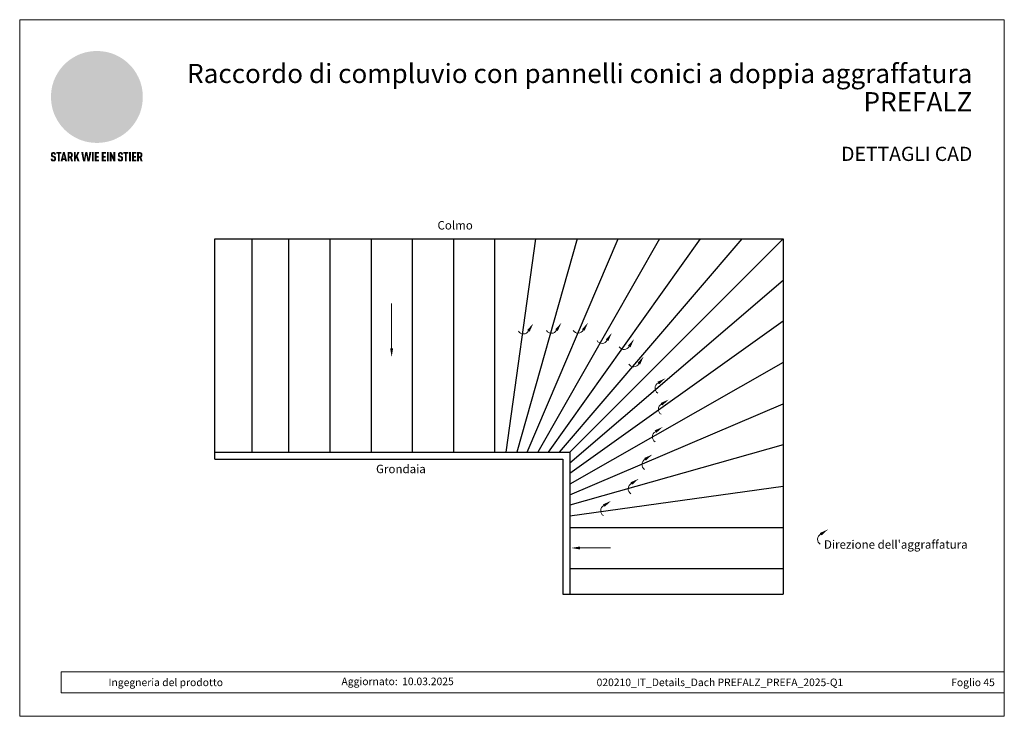
# Model space of a CAD drawing. Units: millimetres. Extents: x 0 to 53080, y 0 to 1470.
# Drawn here: x 47473 to 48512, y 0 to 735 of the extents above; entities that cross this region are included whole.
import ezdxf
from ezdxf.enums import TextEntityAlignment as Align

# ---------------------------------------------------------------- set-up
doc = ezdxf.new("R2010")
doc.units = ezdxf.units.MM
for name, color, linetype, lineweight, true_color in [('01_PREFA-Dachprodukt', 7, 'Continuous', 25, 0xe1000f), ('08_Bemassung', 7, 'Continuous', 5, 0x505f69), ('10_Blattrahmen', 7, 'Continuous', 20, 0x000000), ('20_PREFA_Logo_weiss', 7, 'Continuous', 0, 0xfefefe), ('99_Text_1_IT', 7, 'Continuous', 25, 0xe1000f), ('99_Text_3_IT', 7, 'Continuous', 5, 0x505f69)]:
    doc.layers.add(name, color=color, linetype=linetype, lineweight=lineweight, true_color=true_color)
doc.layers.add('1 Produkte PREFA', color=10, linetype='Continuous')
doc.layers.add('99_Text_2_IT', color=7, linetype='Continuous')
doc.styles.add('Arial', font='arial.ttf')
doc.styles.add('PREFA_Standard', font='arial.ttf', dxfattribs={"height": 20})

# ---------------------------------------------------------------- blocks, each defined once
blk = doc.blocks.new('A$C8d5866de')
h = blk.add_hatch(color=256)
h.dxf.hatch_style = 1
h.paths.add_polyline_path([(25.9, -1.8), (30.4, 2.8), (29.9, 3.8), (29, 5.4), (30.6, 5.5), (32, 5.5), (33.1, 5.4), (33.9, 5.2), (34.6, 5), (35.1, 4.7), (35.5, 4.4), (35.7, 4.1), (35.9, 3.7), (36, 3.2), (36, 2.7), (35.9, 2.3), (35.6, 1.7), (35.5, 1.4), (36.7, 2.5), (37.6, 3.4), (38.3, 4.3), (38.7, 4.9), (39.3, 5.8), (39.5, 6.3), (39.6, 6.9), (39.7, 7.5), (39.6, 8.2), (39.5, 8.6), (39.3, 9), (39, 9.3), (38.6, 9.6), (37.8, 10.2), (36.9, 10.6), (35.8, 11), (34.8, 11.3), (32.8, 11.7), (31.7, 11.8), (30.4, 11.9), (27.9, 11.9), (25.2, 11.9), (18, 24.3), (10.7, 36.7), (9, 36.6), (6.9, 36.5), (4.3, 36.2), (1.1, 35.6), (-0.6, 35.2), (-2.4, 34.7), (-4.4, 34.1), (-6.3, 33.4), (-8.4, 32.6), (-10.5, 31.7), (-12, 30.9), (-13.4, 30), (-14.9, 29), (-16.3, 28), (-17.7, 26.8), (-19.1, 25.7), (-21.7, 23.2), (-22.1, 22.8), (-22.7, 22.4), (-23.4, 21.9), (-24.1, 21.5), (-25, 21.2), (-25.9, 20.9), (-27, 20.7), (-28.2, 20.5), (-30, 20.3), (-31, 20.1), (-32.1, 19.7), (-33.2, 19.3), (-34.3, 18.8), (-35.3, 18.1), (-36.2, 17.2), (-36.7, 16.7), (-37, 16.1), (-37.3, 15.5), (-37.6, 14.9), (-37.7, 14.3), (-37.8, 13.7), (-37.8, 13.2), (-37.7, 12.7), (-38.1, 11.6), (-38.2, 10.6), (-38.2, 10.2), (-38.1, 9.8), (-38, 9.5), (-37.8, 9.2), (-37, 8.5), (-36.1, 7.9), (-34.8, 7.4), (-33.1, 6.8), (-33.5, 11.5), (-34.4, 12.1), (-35.1, 12.8), (-35.3, 13.1), (-35.5, 13.5), (-35.5, 13.9), (-35.4, 14.2), (-35.3, 14.6), (-35, 15), (-34.8, 15.4), (-34.4, 15.8), (-34, 16.2), (-33.6, 16.5), (-32.9, 16.8), (-32.1, 17.1), (-30.5, 17.4), (-28.7, 17.7), (-30.9, 5.7), (-33, -6.3), (-29.6, -5.6), (-26.6, -6.5), (-22.9, -0.9), (-16, -5.9), (-15.5, -19.3), (-11.9, -18.6), (-8.5, -19.5), (-3.3, -8.3), (0.2, -8.3), (4.4, -12.5), (15, -12.5), (16.8, -10.8), (22, -15.1), (27.2, -19.5), (30.6, -18.8), (35.1, -19.4)])
h.paths.add_polyline_path([(3.2, 5.4), (2.9, 5.2), (2.5, 5.1), (2.1, 5), (1, 5.1), (-0.9, 5.4), (-3.7, 5.7), (-5.7, 5.7), (-6.5, 5.6), (-7.2, 5.5), (-8.1, 5.1), (-8.8, 4.6), (-9.1, 4.3), (-9.3, 4), (-9.4, 3.7), (-9.5, 3.3), (-9.4, 2.6), (-9.3, 2.1), (-9, 1.6), (-10.4, 3), (-11.4, 4.2), (-12.2, 5.2), (-12.5, 5.8), (-12.8, 6.5), (-13, 7.3), (-13.1, 7.6), (-13, 7.9), (-12.8, 8.6), (-12.6, 8.9), (-12.4, 9.3), (-11.9, 9.7), (-11.4, 10.2), (-10.6, 10.6), (-9.6, 11), (-8.5, 11.3), (-7.3, 11.6), (-5, 11.9), (-3.1, 12), (-1.9, 12), (0.7, 11.9), (2.2, 11.8), (2.7, 11.7), (3, 11.6), (3.2, 11.4), (3.3, 11.1), (3.5, 10.2), (3.7, 9.2), (3.8, 8.4), (3.7, 7.5), (3.6, 6.6), (3.5, 6.1), (3.4, 5.7)], flags=16)
h = blk.add_hatch(color=256)
h.dxf.hatch_style = 1
h.paths.add_polyline_path([(-43.9, -62.9), (-43.9, -62.9), (-43.9, -62.9), (-44, -62.8), (-44, -62.8), (-44, -62.8), (-44.1, -62.7), (-44.1, -62.7), (-44.2, -62.7), (-44.2, -62.7), (-44.3, -62.6), (-44.3, -62.6), (-44.4, -62.6), (-44.4, -62.5), (-44.6, -62.5), (-44.7, -62.4), (-46.1, -61.9), (-46.2, -61.8), (-46.3, -61.8), (-46.4, -61.7), (-46.4, -61.7), (-46.5, -61.7), (-46.5, -61.6), (-46.6, -61.6), (-46.6, -61.5), (-46.6, -61.4), (-46.7, -61.4), (-46.7, -61.3), (-46.7, -61.3), (-46.7, -61.2), (-46.7, -61.1), (-46.7, -61.1), (-46.7, -61), (-46.7, -60.8), (-46.7, -60.7), (-46.7, -60.6), (-46.7, -60.5), (-46.7, -60.4), (-46.7, -60.4), (-46.6, -60.3), (-46.6, -60.3), (-46.6, -60.2), (-46.5, -60.1), (-46.5, -60.1), (-46.4, -60.1), (-46.4, -60), (-46.3, -60), (-46.3, -60), (-46.2, -59.9), (-46.2, -59.9), (-46.1, -59.9), (-46, -59.9), (-45.9, -59.9), (-45.8, -59.9), (-45.8, -59.9), (-45.7, -59.9), (-45.6, -60), (-45.6, -60), (-45.5, -60), (-45.5, -60.1), (-45.4, -60.1), (-45.4, -60.2), (-45.3, -60.2), (-45.3, -60.3), (-45.3, -60.4), (-45.2, -60.5), (-45.2, -60.5), (-45.2, -60.6), (-45.2, -60.7), (-45.2, -60.8), (-45.2, -60.9), (-45.2, -61), (-43.3, -61), (-43.3, -60.8), (-43.3, -60.7), (-43.3, -60.5), (-43.3, -60.4), (-43.3, -60.3), (-43.3, -60.2), (-43.3, -60.2), (-43.4, -60.1), (-43.4, -60), (-43.4, -59.9), (-43.4, -59.9), (-43.4, -59.8), (-43.4, -59.7), (-43.5, -59.6), (-43.5, -59.6), (-43.5, -59.5), (-43.6, -59.4), (-43.6, -59.4), (-43.6, -59.3), (-43.6, -59.2), (-43.7, -59.2), (-43.7, -59.1), (-43.8, -59.1), (-43.8, -59), (-43.8, -59), (-43.9, -58.9), (-43.9, -58.9), (-44, -58.8), (-44, -58.8), (-44.1, -58.7), (-44.1, -58.7), (-44.1, -58.6), (-44.2, -58.6), (-44.2, -58.6), (-44.3, -58.5), (-44.3, -58.5), (-44.4, -58.5), (-44.4, -58.5), (-44.5, -58.4), (-44.5, -58.4), (-44.6, -58.4), (-44.6, -58.4), (-44.7, -58.3), (-44.8, -58.3), (-44.8, -58.3), (-44.9, -58.3), (-44.9, -58.3), (-45, -58.2), (-45.1, -58.2), (-45.1, -58.2), (-45.2, -58.2), (-45.3, -58.2), (-45.3, -58.2), (-45.4, -58.2), (-45.5, -58.2), (-45.6, -58.1), (-45.8, -58.1), (-46, -58.1), (-46.1, -58.1), (-46.2, -58.1), (-46.2, -58.1), (-46.3, -58.2), (-46.4, -58.2), (-46.4, -58.2), (-46.5, -58.2), (-46.6, -58.2), (-46.6, -58.2), (-46.7, -58.2), (-46.7, -58.2), (-46.8, -58.2), (-46.9, -58.3), (-46.9, -58.3), (-47, -58.3), (-47, -58.3), (-47.1, -58.3), (-47.1, -58.4), (-47.2, -58.4), (-47.3, -58.4), (-47.3, -58.4), (-47.4, -58.5), (-47.4, -58.5), (-47.5, -58.5), (-47.5, -58.5), (-47.6, -58.6), (-47.6, -58.6), (-47.6, -58.6), (-47.7, -58.7), (-47.7, -58.7), (-47.8, -58.8), (-47.8, -58.8), (-47.9, -58.9), (-47.9, -58.9), (-48, -59), (-48, -59), (-48.1, -59.1), (-48.1, -59.1), (-48.2, -59.2), (-48.2, -59.2), (-48.2, -59.3), (-48.3, -59.4), (-48.3, -59.4), (-48.3, -59.5), (-48.4, -59.6), (-48.4, -59.6), (-48.4, -59.7), (-48.5, -59.8), (-48.5, -59.8), (-48.5, -59.9), (-48.5, -60), (-48.5, -60.1), (-48.6, -60.1), (-48.6, -60.2), (-48.6, -60.3), (-48.6, -60.4), (-48.6, -60.4), (-48.6, -60.5), (-48.6, -60.6), (-48.6, -60.7), (-48.6, -60.8), (-48.6, -60.9), (-48.6, -61.1), (-48.6, -61.2), (-48.6, -61.3), (-48.6, -61.5), (-48.6, -61.6), (-48.6, -61.7), (-48.6, -61.8), (-48.6, -61.9), (-48.5, -62), (-48.5, -62.1), (-48.5, -62.1), (-48.5, -62.1), (-48.5, -62.2), (-48.5, -62.2), (-48.5, -62.3), (-48.4, -62.3), (-48.4, -62.4), (-48.4, -62.4), (-48.4, -62.4), (-48.4, -62.5), (-48.4, -62.5), (-48.3, -62.5), (-48.3, -62.6), (-48.3, -62.6), (-48.3, -62.6), (-48.2, -62.7), (-48.2, -62.7), (-48.2, -62.7), (-48.2, -62.8), (-48.2, -62.8), (-48.1, -62.8), (-48.1, -62.9), (-48.1, -62.9), (-48, -62.9), (-48, -62.9), (-48, -63), (-48, -63), (-47.9, -63), (-47.9, -63), (-47.9, -63.1), (-47.8, -63.1), (-47.8, -63.1), (-47.7, -63.1), (-47.7, -63.2), (-47.7, -63.2), (-47.6, -63.2), (-47.6, -63.2), (-47.6, -63.3), (-47.5, -63.3), (-47.4, -63.3), (-47.3, -63.4), (-46, -63.9), (-45.9, -63.9), (-45.8, -64), (-45.8, -64), (-45.7, -64), (-45.6, -64.1), (-45.5, -64.1), (-45.5, -64.2), (-45.4, -64.2), (-45.4, -64.3), (-45.3, -64.3), (-45.3, -64.4), (-45.3, -64.4), (-45.2, -64.5), (-45.2, -64.5), (-45.2, -64.6), (-45.2, -64.7), (-45.1, -64.8), (-45.1, -64.8), (-45.1, -64.9), (-45.1, -65), (-45.1, -65), (-45.1, -65.1), (-45.1, -65.2), (-45.1, -65.4), (-45.1, -65.5), (-45.1, -65.6), (-45.1, -65.6), (-45.1, -65.7), (-45.2, -65.8), (-45.2, -65.8), (-45.2, -65.9), (-45.2, -66), (-45.3, -66), (-45.3, -66.1), (-45.3, -66.1), (-45.3, -66.1), (-45.4, -66.2), (-45.4, -66.2), (-45.5, -66.2), (-45.5, -66.3), (-45.6, -66.3), (-45.7, -66.3), (-45.7, -66.3), (-45.8, -66.3), (-45.9, -66.4), (-46, -66.4), (-46, -66.3), (-46.1, -66.3), (-46.2, -66.3), (-46.3, -66.3), (-46.3, -66.3), (-46.4, -66.3), (-46.4, -66.2), (-46.5, -66.2), (-46.6, -66.1), (-46.6, -66.1), (-46.6, -66.1), (-46.7, -66), (-46.7, -65.9), (-46.7, -65.9), (-46.7, -65.8), (-46.8, -65.7), (-46.8, -65.7), (-46.8, -65.6), (-46.8, -65.6), (-46.8, -65.5), (-46.8, -65.4), (-46.8, -65.4), (-46.8, -65.3), (-46.8, -65.2), (-48.7, -65.2), (-48.7, -65.4), (-48.7, -65.6), (-48.7, -65.8), (-48.7, -65.9), (-48.7, -66.1), (-48.7, -66.2), (-48.6, -66.2), (-48.6, -66.3), (-48.6, -66.4), (-48.6, -66.4), (-48.6, -66.5), (-48.6, -66.6), (-48.5, -66.6), (-48.5, -66.7), (-48.5, -66.8), (-48.5, -66.8), (-48.4, -66.9), (-48.4, -66.9), (-48.4, -67), (-48.4, -67.1), (-48.3, -67.1), (-48.3, -67.2), (-48.2, -67.2), (-48.2, -67.3), (-48.2, -67.3), (-48.1, -67.4), (-48.1, -67.4), (-48, -67.4), (-48, -67.5), (-48, -67.5), (-47.9, -67.6), (-47.9, -67.6), (-47.8, -67.6), (-47.8, -67.7), (-47.7, -67.7), (-47.7, -67.7), (-47.6, -67.8), (-47.5, -67.8), (-47.5, -67.8), (-47.4, -67.9), (-47.4, -67.9), (-47.3, -67.9), (-47.2, -67.9), (-47.2, -68), (-47.1, -68), (-47, -68), (-47, -68), (-46.9, -68), (-46.8, -68), (-46.7, -68.1), (-46.6, -68.1), (-46.6, -68.1), (-46.5, -68.1), (-46.4, -68.1), (-46.3, -68.1), (-46.2, -68.1), (-46.1, -68.1), (-46, -68.1), (-45.8, -68.1), (-45.7, -68.1), (-45.6, -68.1), (-45.5, -68.1), (-45.4, -68.1), (-45.4, -68.1), (-45.3, -68.1), (-45.2, -68.1), (-45.1, -68), (-45, -68), (-45, -68), (-44.9, -68), (-44.8, -68), (-44.8, -67.9), (-44.7, -67.9), (-44.6, -67.9), (-44.6, -67.9), (-44.5, -67.8), (-44.4, -67.8), (-44.4, -67.8), (-44.3, -67.8), (-44.3, -67.7), (-44.2, -67.7), (-44.1, -67.7), (-44.1, -67.6), (-44, -67.6), (-44, -67.5), (-43.9, -67.5), (-43.9, -67.5), (-43.9, -67.4), (-43.8, -67.4), (-43.8, -67.3), (-43.7, -67.3), (-43.7, -67.2), (-43.6, -67.2), (-43.6, -67.2), (-43.6, -67.1), (-43.6, -67.1), (-43.6, -67.1), (-43.5, -67), (-43.5, -67), (-43.5, -66.9), (-43.4, -66.9), (-43.4, -66.8), (-43.4, -66.7), (-43.4, -66.7), (-43.4, -66.6), (-43.3, -66.6), (-43.3, -66.5), (-43.3, -66.4), (-43.3, -66.3), (-43.3, -66.3), (-43.3, -66.2), (-43.2, -66.1), (-43.2, -65.9), (-43.2, -65.7), (-43.2, -65.6), (-43.2, -65.4), (-43.2, -65.2), (-43.2, -65.1), (-43.2, -64.9), (-43.2, -64.8), (-43.2, -64.6), (-43.2, -64.5), (-43.2, -64.3), (-43.2, -64.2), (-43.3, -64.1), (-43.3, -64), (-43.3, -63.9), (-43.3, -63.9), (-43.3, -63.8), (-43.3, -63.8), (-43.4, -63.7), (-43.4, -63.7), (-43.4, -63.6), (-43.4, -63.6), (-43.4, -63.5), (-43.4, -63.5), (-43.5, -63.4), (-43.5, -63.4), (-43.5, -63.4), (-43.5, -63.3), (-43.5, -63.3), (-43.6, -63.3), (-43.6, -63.2), (-43.6, -63.2), (-43.6, -63.1), (-43.7, -63.1), (-43.7, -63.1), (-43.7, -63), (-43.8, -63), (-43.8, -63), (-43.8, -62.9)])
h = blk.add_hatch(color=256)
h.dxf.hatch_style = 1
h.paths.add_polyline_path([(-39.2, -60), (-37.6, -60), (-37.6, -58.2), (-42.8, -58.2), (-42.8, -60), (-41.1, -60), (-41.1, -68.1), (-39.2, -68.1)])
h = blk.add_hatch(color=256)
h.dxf.hatch_style = 1
h.paths.add_polyline_path([(-38.4, -68.1), (-36.3, -68.1), (-36, -66.5), (-33.7, -66.5), (-33.4, -68.1), (-31.4, -68.1), (-33.9, -58.2), (-35.8, -58.2)])
h.paths.add_polyline_path([(-35.6, -64.8), (-34.9, -61.1), (-34.1, -64.8)], flags=16)
h = blk.add_hatch(color=256)
h.dxf.hatch_style = 1
h.paths.add_polyline_path([(-31, -68.1), (-29, -68.1), (-29, -64.3), (-28.4, -64.3), (-27.1, -68.1), (-25.1, -68.1), (-26.5, -63.8), (-26.5, -63.8), (-26.4, -63.7), (-26.4, -63.7), (-26.3, -63.7), (-26.3, -63.7), (-26.3, -63.6), (-26.2, -63.6), (-26.2, -63.6), (-26.2, -63.5), (-26.1, -63.5), (-26.1, -63.5), (-26.1, -63.4), (-26, -63.4), (-26, -63.4), (-26, -63.3), (-25.9, -63.3), (-25.9, -63.2), (-25.9, -63.2), (-25.9, -63.2), (-25.8, -63.1), (-25.8, -63.1), (-25.8, -63.1), (-25.8, -63), (-25.8, -63), (-25.7, -62.9), (-25.7, -62.9), (-25.7, -62.9), (-25.7, -62.8), (-25.7, -62.8), (-25.7, -62.7), (-25.6, -62.7), (-25.6, -62.6), (-25.6, -62.5), (-25.6, -62.4), (-25.5, -62.4), (-25.5, -62.3), (-25.5, -62.2), (-25.5, -62.1), (-25.5, -62), (-25.5, -61.9), (-25.5, -61.8), (-25.5, -61.7), (-25.4, -61.6), (-25.4, -61.5), (-25.4, -61.4), (-25.4, -61.3), (-25.4, -60.9), (-25.5, -60.7), (-25.5, -60.5), (-25.5, -60.4), (-25.5, -60.3), (-25.5, -60.2), (-25.5, -60.2), (-25.5, -60.1), (-25.6, -60), (-25.6, -60), (-25.6, -59.9), (-25.6, -59.8), (-25.6, -59.7), (-25.6, -59.7), (-25.7, -59.6), (-25.7, -59.6), (-25.7, -59.5), (-25.7, -59.4), (-25.8, -59.4), (-25.8, -59.3), (-25.8, -59.3), (-25.9, -59.2), (-25.9, -59.2), (-25.9, -59.1), (-26, -59.1), (-26, -59), (-26, -59), (-26, -59), (-26.1, -58.9), (-26.1, -58.9), (-26.1, -58.9), (-26.1, -58.9), (-26.1, -58.8), (-26.2, -58.8), (-26.2, -58.8), (-26.2, -58.8), (-26.2, -58.8), (-26.3, -58.7), (-26.3, -58.7), (-26.3, -58.7), (-26.3, -58.7), (-26.4, -58.7), (-26.4, -58.6), (-26.4, -58.6), (-26.4, -58.6), (-26.5, -58.6), (-26.5, -58.6), (-26.6, -58.5), (-26.6, -58.5), (-26.7, -58.5), (-26.8, -58.4), (-26.8, -58.4), (-26.9, -58.4), (-27, -58.4), (-27, -58.3), (-27.1, -58.3), (-27.2, -58.3), (-27.3, -58.3), (-27.4, -58.3), (-27.4, -58.3), (-27.5, -58.2), (-27.6, -58.2), (-27.7, -58.2), (-27.8, -58.2), (-27.9, -58.2), (-28, -58.2), (-28.2, -58.2), (-31, -58.2)])
h.paths.add_polyline_path([(-29, -60), (-27.6, -60), (-27.5, -60.5), (-27.4, -60.5), (-27.4, -60.8), (-27.4, -60.9), (-27.3, -61.6), (-27.6, -62.4), (-29, -62.6)], flags=16)
h = blk.add_hatch(color=256)
h.dxf.hatch_style = 1
h.paths.add_polyline_path([(-22.4, -62.4), (-22.4, -58.2), (-24.3, -58.2), (-24.3, -68.1), (-22.4, -68.1), (-22.4, -65.8), (-21.7, -64.5), (-20.3, -68.1), (-18.2, -68.1), (-20.5, -62.3), (-18.5, -58.2), (-20.5, -58.2)])
h = blk.add_hatch(color=256)
h.dxf.hatch_style = 1
h.paths.add_polyline_path([(-14.5, -68.1), (-12.4, -68.1), (-11.2, -61.1), (-9.9, -68.1), (-7.8, -68.1), (-5.8, -58.2), (-7.9, -58.2), (-8.9, -65.2), (-10.1, -58.2), (-12.2, -58.2), (-13.5, -65.2), (-14.4, -58.2), (-16.5, -58.2)])
h = blk.add_hatch(color=256)
h.dxf.hatch_style = 1
h.paths.add_polyline_path([(-5.3, -68.1), (-3.4, -68.1), (-3.4, -58.2), (-5.3, -58.2)])
h = blk.add_hatch(color=256)
h.dxf.hatch_style = 1
h.paths.add_polyline_path([(-0.3, -60), (2.3, -60), (2.3, -58.2), (-2.2, -58.2), (-2.2, -68.1), (2.3, -68.1), (2.3, -66.3), (-0.3, -66.3), (-0.3, -64), (1.9, -64), (1.9, -62.2), (-0.3, -62.2)])
h = blk.add_hatch(color=256)
h.dxf.hatch_style = 1
h.paths.add_polyline_path([(9.7, -68.1), (9.7, -66.3), (7.1, -66.3), (7.1, -64), (9.3, -64), (9.3, -62.2), (7.1, -62.2), (7.1, -60), (9.7, -60), (9.7, -58.2), (5.2, -58.2), (5.2, -68.1)])
h = blk.add_hatch(color=256)
h.dxf.hatch_style = 1
h.paths.add_polyline_path([(12.5, -58.2), (10.5, -58.2), (10.5, -68.1), (12.5, -68.1)])
h = blk.add_hatch(color=256)
h.dxf.hatch_style = 1
h.paths.add_polyline_path([(15.2, -58.2), (13.6, -58.2), (13.6, -68.1), (15.5, -68.1), (15.5, -63.2), (17.6, -68.1), (19.3, -68.1), (19.3, -58.2), (17.4, -58.2), (17.4, -63)])
h = blk.add_hatch(color=256)
h.dxf.hatch_style = 1
h.paths.add_polyline_path([(24.1, -60.8), (24.1, -60.7), (24.1, -60.6), (24.1, -60.5), (24.1, -60.4), (24.1, -60.4), (24.2, -60.3), (24.2, -60.3), (24.2, -60.2), (24.3, -60.1), (24.3, -60.1), (24.4, -60.1), (24.4, -60), (24.5, -60), (24.5, -60), (24.6, -59.9), (24.6, -59.9), (24.7, -59.9), (24.8, -59.9), (24.9, -59.9), (25, -59.9), (25, -59.9), (25.1, -59.9), (25.2, -60), (25.2, -60), (25.3, -60), (25.4, -60.1), (25.4, -60.1), (25.4, -60.2), (25.5, -60.2), (25.5, -60.3), (25.5, -60.4), (25.6, -60.5), (25.6, -60.5), (25.6, -60.6), (25.6, -60.7), (25.6, -60.8), (25.6, -60.9), (25.6, -61), (27.5, -61), (27.5, -60.8), (27.5, -60.7), (27.5, -60.5), (27.5, -60.4), (27.5, -60.3), (27.5, -60.2), (27.5, -60.2), (27.4, -60.1), (27.4, -60), (27.4, -59.9), (27.4, -59.9), (27.4, -59.8), (27.4, -59.7), (27.3, -59.6), (27.3, -59.6), (27.3, -59.5), (27.3, -59.4), (27.2, -59.4), (27.2, -59.3), (27.2, -59.2), (27.1, -59.2), (27.1, -59.1), (27, -59.1), (27, -59), (27, -59), (26.9, -58.9), (26.9, -58.9), (26.8, -58.8), (26.8, -58.8), (26.7, -58.7), (26.7, -58.7), (26.7, -58.6), (26.6, -58.6), (26.6, -58.6), (26.5, -58.5), (26.5, -58.5), (26.4, -58.5), (26.4, -58.5), (26.3, -58.4), (26.3, -58.4), (26.2, -58.4), (26.2, -58.4), (26.1, -58.3), (26.1, -58.3), (26, -58.3), (25.9, -58.3), (25.9, -58.3), (25.8, -58.2), (25.7, -58.2), (25.7, -58.2), (25.6, -58.2), (25.5, -58.2), (25.5, -58.2), (25.4, -58.2), (25.3, -58.2), (25.2, -58.1), (25, -58.1), (24.8, -58.1), (24.7, -58.1), (24.6, -58.1), (24.6, -58.1), (24.5, -58.2), (24.4, -58.2), (24.4, -58.2), (24.3, -58.2), (24.2, -58.2), (24.2, -58.2), (24.1, -58.2), (24.1, -58.2), (24, -58.2), (23.9, -58.3), (23.9, -58.3), (23.8, -58.3), (23.8, -58.3), (23.7, -58.3), (23.7, -58.4), (23.6, -58.4), (23.5, -58.4), (23.5, -58.4), (23.4, -58.5), (23.4, -58.5), (23.3, -58.5), (23.3, -58.5), (23.3, -58.6), (23.2, -58.6), (23.2, -58.6), (23.1, -58.7), (23.1, -58.7), (23, -58.8), (23, -58.8), (22.9, -58.9), (22.9, -58.9), (22.8, -59), (22.8, -59), (22.7, -59.1), (22.7, -59.1), (22.6, -59.2), (22.6, -59.2), (22.6, -59.3), (22.5, -59.4), (22.5, -59.4), (22.5, -59.5), (22.4, -59.6), (22.4, -59.6), (22.4, -59.7), (22.4, -59.8), (22.3, -59.8), (22.3, -59.9), (22.3, -60), (22.3, -60.1), (22.2, -60.1), (22.2, -60.2), (22.2, -60.3), (22.2, -60.4), (22.2, -60.4), (22.2, -60.5), (22.2, -60.6), (22.2, -60.7), (22.2, -60.8), (22.2, -60.9), (22.2, -61.1), (22.2, -61.2), (22.2, -61.3), (22.2, -61.5), (22.2, -61.6), (22.2, -61.7), (22.2, -61.8), (22.2, -61.9), (22.3, -62), (22.3, -62.1), (22.3, -62.1), (22.3, -62.1), (22.3, -62.2), (22.3, -62.2), (22.3, -62.3), (22.4, -62.3), (22.4, -62.4), (22.4, -62.4), (22.4, -62.4), (22.4, -62.5), (22.4, -62.5), (22.5, -62.5), (22.5, -62.6), (22.5, -62.6), (22.5, -62.6), (22.6, -62.7), (22.6, -62.7), (22.6, -62.7), (22.6, -62.8), (22.7, -62.8), (22.7, -62.8), (22.7, -62.9), (22.7, -62.9), (22.8, -62.9), (22.8, -62.9), (22.8, -63), (22.9, -63), (22.9, -63), (22.9, -63), (23, -63.1), (23, -63.1), (23, -63.1), (23.1, -63.1), (23.1, -63.2), (23.1, -63.2), (23.2, -63.2), (23.2, -63.2), (23.2, -63.3), (23.3, -63.3), (23.4, -63.3), (23.5, -63.4), (24.8, -63.9), (24.9, -63.9), (25, -64), (25, -64), (25.1, -64), (25.2, -64.1), (25.3, -64.1), (25.3, -64.2), (25.4, -64.2), (25.4, -64.3), (25.5, -64.3), (25.5, -64.4), (25.5, -64.4), (25.6, -64.5), (25.6, -64.5), (25.6, -64.6), (25.6, -64.7), (25.7, -64.8), (25.7, -64.8), (25.7, -64.9), (25.7, -65), (25.7, -65), (25.7, -65.1), (25.7, -65.2), (25.7, -65.4), (25.7, -65.5), (25.7, -65.6), (25.7, -65.6), (25.7, -65.7), (25.6, -65.8), (25.6, -65.8), (25.6, -65.9), (25.6, -66), (25.5, -66), (25.5, -66.1), (25.5, -66.1), (25.5, -66.1), (25.4, -66.2), (25.4, -66.2), (25.3, -66.2), (25.3, -66.3), (25.2, -66.3), (25.1, -66.3), (25.1, -66.3), (25, -66.3), (24.9, -66.4), (24.8, -66.4), (24.8, -66.3), (24.7, -66.3), (24.6, -66.3), (24.5, -66.3), (24.5, -66.3), (24.4, -66.3), (24.4, -66.2), (24.3, -66.2), (24.2, -66.1), (24.2, -66.1), (24.2, -66.1), (24.1, -66), (24.1, -65.9), (24.1, -65.9), (24.1, -65.8), (24, -65.7), (24, -65.7), (24, -65.6), (24, -65.6), (24, -65.5), (24, -65.4), (24, -65.4), (24, -65.3), (24, -65.2), (22.1, -65.2), (22.1, -65.4), (22.1, -65.6), (22.1, -65.8), (22.1, -65.9), (22.1, -66.1), (22.1, -66.2), (22.2, -66.2), (22.2, -66.3), (22.2, -66.4), (22.2, -66.4), (22.2, -66.5), (22.2, -66.6), (22.3, -66.6), (22.3, -66.7), (22.3, -66.8), (22.3, -66.8), (22.4, -66.9), (22.4, -66.9), (22.4, -67), (22.5, -67.1), (22.5, -67.1), (22.5, -67.2), (22.6, -67.2), (22.6, -67.3), (22.6, -67.3), (22.7, -67.4), (22.7, -67.4), (22.8, -67.4), (22.8, -67.5), (22.8, -67.5), (22.9, -67.6), (22.9, -67.6), (23, -67.6), (23, -67.7), (23.1, -67.7), (23.1, -67.7), (23.2, -67.8), (23.3, -67.8), (23.3, -67.8), (23.4, -67.9), (23.4, -67.9), (23.5, -67.9), (23.6, -67.9), (23.6, -68), (23.7, -68), (23.8, -68), (23.9, -68), (23.9, -68), (24, -68), (24.1, -68.1), (24.2, -68.1), (24.2, -68.1), (24.3, -68.1), (24.4, -68.1), (24.5, -68.1), (24.6, -68.1), (24.7, -68.1), (24.8, -68.1), (25, -68.1), (25.1, -68.1), (25.2, -68.1), (25.3, -68.1), (25.4, -68.1), (25.4, -68.1), (25.5, -68.1), (25.6, -68.1), (25.7, -68), (25.8, -68), (25.8, -68), (25.9, -68), (26, -68), (26, -67.9), (26.1, -67.9), (26.2, -67.9), (26.2, -67.9), (26.3, -67.8), (26.4, -67.8), (26.4, -67.8), (26.5, -67.8), (26.6, -67.7), (26.6, -67.7), (26.7, -67.7), (26.7, -67.6), (26.8, -67.6), (26.8, -67.5), (26.9, -67.5), (26.9, -67.5), (26.9, -67.4), (27, -67.4), (27, -67.3), (27.1, -67.3), (27.1, -67.2), (27.2, -67.2), (27.2, -67.2), (27.2, -67.1), (27.2, -67.1), (27.2, -67.1), (27.3, -67), (27.3, -67), (27.3, -66.9), (27.4, -66.9), (27.4, -66.8), (27.4, -66.7), (27.4, -66.7), (27.4, -66.6), (27.5, -66.6), (27.5, -66.5), (27.5, -66.4), (27.5, -66.3), (27.5, -66.3), (27.5, -66.2), (27.6, -66.1), (27.6, -65.9), (27.6, -65.7), (27.6, -65.6), (27.6, -65.4), (27.6, -65.2), (27.6, -65.1), (27.6, -64.9), (27.6, -64.8), (27.6, -64.6), (27.6, -64.5), (27.6, -64.3), (27.6, -64.2), (27.5, -64.1), (27.5, -64), (27.5, -63.9), (27.5, -63.9), (27.5, -63.8), (27.5, -63.8), (27.4, -63.7), (27.4, -63.7), (27.4, -63.6), (27.4, -63.6), (27.4, -63.5), (27.4, -63.5), (27.3, -63.4), (27.3, -63.4), (27.3, -63.4), (27.3, -63.3), (27.3, -63.3), (27.2, -63.3), (27.2, -63.2), (27.2, -63.2), (27.2, -63.1), (27.1, -63.1), (27.1, -63.1), (27.1, -63), (27, -63), (27, -63), (27, -62.9), (26.9, -62.9), (26.9, -62.9), (26.9, -62.9), (26.8, -62.8), (26.8, -62.8), (26.8, -62.8), (26.7, -62.7), (26.7, -62.7), (26.6, -62.7), (26.6, -62.7), (26.5, -62.6), (26.5, -62.6), (26.5, -62.6), (26.4, -62.5), (26.3, -62.5), (26.1, -62.4), (24.7, -61.9), (24.6, -61.8), (24.5, -61.8), (24.5, -61.7), (24.4, -61.7), (24.3, -61.7), (24.3, -61.6), (24.2, -61.6), (24.2, -61.5), (24.2, -61.4), (24.1, -61.4), (24.1, -61.3), (24.1, -61.3), (24.1, -61.2), (24.1, -61.1), (24.1, -61.1), (24.1, -61)])
h = blk.add_hatch(color=256)
h.dxf.hatch_style = 1
h.paths.add_polyline_path([(29.7, -60), (29.7, -68.1), (31.6, -68.1), (31.6, -60), (33.3, -60), (33.3, -58.2), (28, -58.2), (28, -60)])
h = blk.add_hatch(color=256)
h.dxf.hatch_style = 1
h.paths.add_polyline_path([(34, -68.1), (36, -68.1), (36, -58.2), (34, -58.2)])
h = blk.add_hatch(color=256)
h.dxf.hatch_style = 1
h.paths.add_polyline_path([(37.1, -68.1), (41.6, -68.1), (41.6, -66.3), (39, -66.3), (39, -64), (41.3, -64), (41.3, -62.2), (39, -62.2), (39, -60), (41.6, -60), (41.6, -58.2), (37.1, -58.2)])
h = blk.add_hatch(color=256)
h.dxf.hatch_style = 1
h.paths.add_polyline_path([(42.5, -68.1), (44.4, -68.1), (44.4, -64.3), (45.1, -64.3), (46.3, -68.1), (48.3, -68.1), (46.9, -63.8), (47, -63.8), (47, -63.7), (47.1, -63.7), (47.1, -63.7), (47.1, -63.7), (47.2, -63.6), (47.2, -63.6), (47.2, -63.6), (47.3, -63.5), (47.3, -63.5), (47.3, -63.5), (47.4, -63.4), (47.4, -63.4), (47.4, -63.4), (47.5, -63.3), (47.5, -63.3), (47.5, -63.2), (47.5, -63.2), (47.6, -63.2), (47.6, -63.1), (47.6, -63.1), (47.6, -63.1), (47.7, -63), (47.7, -63), (47.7, -62.9), (47.7, -62.9), (47.7, -62.9), (47.7, -62.8), (47.8, -62.8), (47.8, -62.7), (47.8, -62.7), (47.8, -62.6), (47.8, -62.5), (47.9, -62.4), (47.9, -62.4), (47.9, -62.3), (47.9, -62.2), (47.9, -62.1), (47.9, -62), (48, -61.9), (48, -61.8), (48, -61.7), (48, -61.6), (48, -61.5), (48, -61.4), (48, -61.3), (48, -60.9), (48, -60.7), (48, -60.5), (47.9, -60.4), (47.9, -60.3), (47.9, -60.2), (47.9, -60.2), (47.9, -60.1), (47.9, -60), (47.9, -60), (47.8, -59.9), (47.8, -59.8), (47.8, -59.7), (47.8, -59.7), (47.8, -59.6), (47.7, -59.6), (47.7, -59.5), (47.7, -59.4), (47.7, -59.4), (47.6, -59.3), (47.6, -59.3), (47.6, -59.2), (47.5, -59.2), (47.5, -59.1), (47.5, -59.1), (47.4, -59), (47.4, -59), (47.4, -59), (47.4, -58.9), (47.4, -58.9), (47.3, -58.9), (47.3, -58.9), (47.3, -58.8), (47.3, -58.8), (47.2, -58.8), (47.2, -58.8), (47.2, -58.8), (47.2, -58.7), (47.1, -58.7), (47.1, -58.7), (47.1, -58.7), (47.1, -58.7), (47, -58.6), (47, -58.6), (47, -58.6), (47, -58.6), (46.9, -58.6), (46.8, -58.5), (46.8, -58.5), (46.7, -58.5), (46.7, -58.4), (46.6, -58.4), (46.5, -58.4), (46.5, -58.4), (46.4, -58.3), (46.3, -58.3), (46.2, -58.3), (46.2, -58.3), (46.1, -58.3), (46, -58.3), (45.9, -58.2), (45.8, -58.2), (45.7, -58.2), (45.6, -58.2), (45.6, -58.2), (45.5, -58.2), (45.3, -58.2), (42.5, -58.2)])
h.paths.add_polyline_path([(44.4, -60), (45.8, -60), (46, -60.5), (46, -60.5), (46.1, -60.8), (46.1, -60.9), (46.1, -61.6), (45.8, -62.4), (44.4, -62.6)], flags=16)
at = {"layer": '01_PREFA-Dachprodukt'}
h = blk.add_hatch(color=256, dxfattribs=at)
h.dxf.hatch_style = 1
h.paths.add_polyline_path([(-40.2, -27.1), (-38.9, -29), (-37.4, -30.9), (-35.9, -32.6), (-34.3, -34.3), (-32.6, -35.9), (-30.9, -37.4), (-29, -38.9), (-27.1, -40.2), (-25.1, -41.5), (-23.1, -42.6), (-21, -43.7), (-18.9, -44.7), (-16.7, -45.6), (-14.4, -46.3), (-12.1, -47), (-9.8, -47.5), (-7.4, -47.9), (-5, -48.2), (-2.5, -48.4), (0, -48.5), (2.5, -48.4), (5, -48.2), (7.4, -47.9), (9.8, -47.5), (12.1, -47), (14.4, -46.3), (16.7, -45.6), (18.9, -44.7), (21, -43.7), (23.1, -42.6), (25.1, -41.5), (27.1, -40.2), (29, -38.9), (30.9, -37.4), (32.6, -35.9), (34.3, -34.3), (35.9, -32.6), (37.4, -30.9), (38.9, -29), (40.2, -27.1), (41.5, -25.1), (42.6, -23.1), (43.7, -21), (44.7, -18.9), (45.6, -16.7), (46.3, -14.4), (47, -12.1), (47.5, -9.8), (47.9, -7.4), (48.2, -5), (48.4, -2.5), (48.5, 0), (48.4, 2.5), (48.2, 5), (47.9, 7.4), (47.5, 9.8), (47, 12.1), (46.3, 14.4), (45.6, 16.7), (44.7, 18.9), (43.7, 21), (42.6, 23.1), (41.5, 25.1), (40.2, 27.1), (38.9, 29), (37.4, 30.9), (35.9, 32.6), (34.3, 34.3), (32.6, 35.9), (30.9, 37.4), (29, 38.9), (27.1, 40.2), (25.1, 41.5), (23.1, 42.6), (21, 43.7), (18.9, 44.7), (16.7, 45.6), (14.4, 46.3), (12.1, 47), (9.8, 47.5), (7.4, 47.9), (5, 48.2), (2.5, 48.4), (0, 48.5), (-2.5, 48.4), (-5, 48.2), (-7.4, 47.9), (-9.8, 47.5), (-12.1, 47), (-14.4, 46.3), (-16.7, 45.6), (-18.9, 44.7), (-21, 43.7), (-23.1, 42.6), (-25.1, 41.5), (-27.1, 40.2), (-29, 38.9), (-30.9, 37.4), (-32.6, 35.9), (-34.3, 34.3), (-35.9, 32.6), (-37.4, 30.9), (-38.9, 29), (-40.2, 27.1), (-41.5, 25.1), (-42.6, 23.1), (-43.7, 21), (-44.7, 18.9), (-45.6, 16.7), (-46.3, 14.4), (-47, 12.1), (-47.5, 9.8), (-47.9, 7.4), (-48.2, 5), (-48.4, 2.5), (-48.5, 0), (-48.4, -2.5), (-48.2, -5), (-47.9, -7.4), (-47.5, -9.8), (-47, -12.1), (-46.3, -14.4), (-45.6, -16.7), (-44.7, -18.9), (-43.7, -21), (-42.6, -23.1), (-41.5, -25.1)])
h.paths.add_polyline_path([(-26.1, -24.4), (-20.5, -24.4), (-20, -24.4), (-19.4, -24.5), (-18.5, -24.8), (-17.8, -25.2), (-17.2, -25.8), (-16.8, -26.4), (-16.5, -27.1), (-16.3, -27.7), (-16.2, -28.4), (-16.3, -29.4), (-16.6, -30.2), (-17, -30.9), (-17.5, -31.5), (-18.2, -32), (-19, -32.3), (-19.9, -32.5), (-20.8, -32.5), (-22.5, -32.5), (-22.5, -36.1), (-26.1, -36.1)], flags=16)
h.paths.add_polyline_path([(-22.5, -27.4), (-20.5, -27.4), (-20, -27.7), (-19.7, -28.1), (-19.7, -28.6), (-19.7, -29), (-20, -29.4), (-20.4, -29.7), (-20.8, -29.8), (-22.5, -29.8)], flags=0)
h.paths.add_polyline_path([(-33, -6.3), (-30.9, 5.7), (-28.7, 17.7), (-30.5, 17.4), (-32.1, 17.1), (-32.9, 16.8), (-33.6, 16.5), (-34, 16.2), (-34.4, 15.8), (-34.8, 15.4), (-35, 15), (-35.3, 14.6), (-35.4, 14.2), (-35.5, 13.9), (-35.5, 13.5), (-35.3, 13.1), (-35.1, 12.8), (-34.4, 12.1), (-33.5, 11.5), (-33.1, 6.8), (-34.8, 7.4), (-36.1, 7.9), (-37, 8.5), (-37.8, 9.2), (-38, 9.5), (-38.1, 9.8), (-38.2, 10.2), (-38.2, 10.6), (-38.1, 11.6), (-37.7, 12.7), (-37.8, 13.2), (-37.8, 13.7), (-37.7, 14.3), (-37.6, 14.9), (-37.3, 15.5), (-37, 16.1), (-36.7, 16.7), (-36.2, 17.2), (-35.3, 18.1), (-34.3, 18.8), (-33.2, 19.3), (-32.1, 19.7), (-31, 20.1), (-30, 20.3), (-28.2, 20.5), (-27, 20.7), (-25.9, 20.9), (-25, 21.2), (-24.1, 21.5), (-23.4, 21.9), (-22.7, 22.4), (-22.1, 22.8), (-21.7, 23.2), (-19.1, 25.7), (-17.7, 26.8), (-16.3, 28), (-14.9, 29), (-13.4, 30), (-12, 30.9), (-10.5, 31.7), (-8.4, 32.6), (-6.3, 33.4), (-4.4, 34.1), (-2.4, 34.7), (-0.6, 35.2), (1.1, 35.6), (4.3, 36.2), (6.9, 36.5), (9, 36.6), (10.7, 36.7), (18, 24.3), (25.2, 11.9), (27.9, 11.9), (30.4, 11.9), (31.7, 11.8), (32.8, 11.7), (34.8, 11.3), (35.8, 11), (36.9, 10.6), (37.8, 10.2), (38.6, 9.6), (39, 9.3), (39.3, 9), (39.5, 8.6), (39.6, 8.2), (39.7, 7.5), (39.6, 6.9), (39.5, 6.3), (39.3, 5.8), (38.7, 4.9), (38.3, 4.3), (37.6, 3.4), (36.7, 2.5), (35.5, 1.4), (35.6, 1.7), (35.9, 2.3), (36, 2.7), (36, 3.2), (35.9, 3.7), (35.7, 4.1), (35.5, 4.4), (35.1, 4.7), (34.6, 5), (33.9, 5.2), (33.1, 5.4), (32, 5.5), (30.6, 5.5), (29, 5.4), (29.9, 3.8), (30.4, 2.8), (25.9, -1.8), (35.1, -19.4), (30.6, -18.8), (27.2, -19.5), (22, -15.1), (16.8, -10.8), (15, -12.5), (4.4, -12.5), (0.2, -8.3), (-3.3, -8.3), (-8.5, -19.5), (-11.9, -18.6), (-15.5, -19.3), (-16, -5.9), (-22.9, -0.9), (-26.6, -6.5), (-29.6, -5.6)], flags=16)
h.paths.add_polyline_path([(-15.7, -24.4), (-8.8, -24.4), (-8.1, -24.4), (-7.4, -24.6), (-6.7, -24.9), (-6.1, -25.2), (-5.7, -25.7), (-5.3, -26.3), (-5.1, -26.9), (-5, -27.7), (-5.1, -28.6), (-5.2, -29.1), (-5.4, -29.5), (-5.7, -29.9), (-6, -30.2), (-6.3, -30.5), (-6.8, -30.7), (-6.4, -30.8), (-6.1, -31.1), (-5.8, -31.4), (-5.6, -31.7), (-5.4, -32.1), (-5.2, -32.6), (-5, -33.6), (-4.9, -34.8), (-4.8, -35.5), (-4.6, -36.1), (-8.2, -36.1), (-8.4, -35.2), (-8.5, -34.3), (-8.6, -33.5), (-8.7, -33.1), (-8.9, -32.7), (-9.1, -32.4), (-9.3, -32.2), (-9.7, -32.1), (-10.2, -32), (-12.1, -32), (-12.1, -36.1), (-15.7, -36.1)], flags=16)
h.paths.add_polyline_path([(-12.1, -27.2), (-9.5, -27.2), (-9, -27.5), (-8.7, -27.9), (-8.6, -28.3), (-8.7, -28.8), (-9, -29.2), (-9.3, -29.4), (-9.8, -29.5), (-12.1, -29.5)], flags=0)
h.paths.add_polyline_path([(-3.9, -24.4), (5.8, -24.4), (5.8, -27.4), (-0.3, -27.4), (-0.3, -28.8), (5.2, -28.8), (5.2, -31.6), (-0.3, -31.6), (-0.3, -33.1), (6, -33.1), (6, -36.1), (-3.9, -36.1)], flags=16)
h.paths.add_polyline_path([(-10.4, 3), (-11.4, 4.2), (-12.2, 5.2), (-12.5, 5.8), (-12.8, 6.5), (-13.1, 7.5), (-13, 7.9), (-12.8, 8.6), (-12.6, 8.9), (-12.4, 9.3), (-11.9, 9.7), (-11.4, 10.2), (-10.6, 10.6), (-9.6, 11), (-8.5, 11.3), (-7.3, 11.6), (-5, 11.9), (-3.1, 12), (-1.9, 12), (0.7, 11.9), (2.2, 11.8), (3, 11.6), (3.2, 11.4), (3.3, 11.1), (3.5, 10.2), (3.7, 9.2), (3.8, 8.4), (3.7, 7.5), (3.6, 6.6), (3.5, 6.1), (3.3, 5.5), (2.9, 5.2), (2.5, 5.1), (2.1, 5), (1, 5.1), (-0.9, 5.4), (-3.7, 5.7), (-5.7, 5.7), (-6.5, 5.6), (-7.2, 5.5), (-8.1, 5.1), (-8.8, 4.6), (-9.1, 4.3), (-9.3, 4), (-9.4, 3.7), (-9.5, 3.3), (-9.4, 2.6), (-9.3, 2.1), (-9, 1.6)], flags=0)
h.paths.add_polyline_path([(7, -24.4), (16.3, -24.4), (16.3, -27.4), (10.6, -27.4), (10.6, -28.8), (14.7, -28.8), (14.7, -31.6), (10.6, -31.6), (10.6, -36.1), (7, -36.1)], flags=16)
h.paths.add_polyline_path([(18.1, -24.4), (21.6, -24.4), (25.9, -36.1), (22.1, -36.1), (21.7, -34.4), (17.9, -34.4), (17.4, -36.1), (13.8, -36.1)], flags=16)
h.paths.add_polyline_path([(18.7, -31.9), (19.9, -28.2), (20.9, -31.9)], flags=0)
h.paths.add_polyline_path([(-0.9, 5.4), (1, 5.1), (2.1, 5), (2.5, 5.1), (2.9, 5.2), (3.2, 5.4), (3.4, 5.7), (3.5, 6.1), (3.6, 6.6), (3.7, 7.5), (3.8, 8.4), (3.7, 9.2), (3.5, 10.2), (3.3, 11.1), (3.2, 11.4), (3, 11.6), (2.7, 11.7), (2.2, 11.8), (0.7, 11.9), (-1.9, 12), (-3.1, 12), (-5, 11.9), (-7.3, 11.6), (-8.5, 11.3), (-9.6, 11), (-10.6, 10.6), (-11.4, 10.2), (-11.9, 9.7), (-12.4, 9.3), (-12.6, 8.9), (-12.8, 8.6), (-13, 7.9), (-13.1, 7.6), (-13, 7.3), (-12.8, 6.5), (-12.5, 5.8), (-12.2, 5.2), (-11.4, 4.2), (-10.4, 3), (-9, 1.6), (-9.3, 2.1), (-9.4, 2.6), (-9.5, 3.3), (-9.4, 3.7), (-9.3, 4), (-9.1, 4.3), (-8.8, 4.6), (-8.1, 5.1), (-7.2, 5.5), (-6.5, 5.6), (-5.7, 5.7), (-3.7, 5.7)], flags=0)
h.paths.add_polyline_path([(-20.8, -27.4), (-22.5, -27.4), (-22.5, -29.8), (-20.8, -29.8), (-20.4, -29.7), (-20, -29.4), (-19.7, -29), (-19.7, -28.6), (-19.7, -28.1), (-20, -27.7), (-20.4, -27.5)], flags=0)
h.paths.add_polyline_path([(-9.8, -29.5), (-9.3, -29.4), (-9, -29.2), (-8.7, -28.8), (-8.6, -28.3), (-8.7, -27.9), (-9, -27.5), (-9.3, -27.3), (-9.8, -27.2), (-12.1, -27.2), (-12.1, -29.5)], flags=0)
h.paths.add_polyline_path([(20.9, -31.9), (19.9, -28.3), (19.8, -28.3), (18.7, -31.9)], flags=0)
h = blk.add_hatch(color=256, dxfattribs=at)
h.dxf.hatch_style = 1
h.paths.add_polyline_path([(3.8, 8.4), (3.7, 9.2), (3.5, 10.2), (3.3, 11.1), (3.2, 11.4), (3, 11.6), (2.7, 11.7), (2.2, 11.8), (0.7, 11.9), (-1.9, 12), (-3.1, 12), (-5, 11.9), (-7.3, 11.6), (-8.5, 11.3), (-9.6, 11), (-10.6, 10.6), (-11.4, 10.2), (-11.9, 9.7), (-12.4, 9.3), (-12.6, 8.9), (-12.8, 8.6), (-13, 7.9), (-13.1, 7.6), (-13, 7.3), (-12.8, 6.5), (-12.5, 5.8), (-12.2, 5.2), (-11.4, 4.2), (-10.4, 3), (-9, 1.6), (-9.3, 2.1), (-9.4, 2.6), (-9.5, 3.3), (-9.4, 3.7), (-9.3, 4), (-9.1, 4.3), (-8.8, 4.6), (-8.1, 5.1), (-7.2, 5.5), (-6.5, 5.6), (-5.7, 5.7), (-3.7, 5.7), (-0.9, 5.4), (1, 5.1), (2.1, 5), (2.5, 5.1), (2.9, 5.2), (3.2, 5.4), (3.4, 5.7), (3.5, 6.1), (3.6, 6.6), (3.7, 7.5)])
h = blk.add_hatch(color=256, dxfattribs=at)
h.dxf.hatch_style = 1
h.paths.add_polyline_path([(-8.7, -27.9), (-9, -27.5), (-9.3, -27.3), (-9.8, -27.2), (-12.1, -27.2), (-12.1, -29.5), (-9.8, -29.5), (-9.3, -29.4), (-9, -29.2), (-8.7, -28.8), (-8.6, -28.3)])
h.paths.add_polyline_path([(-19.7, -28.1), (-20, -27.7), (-20.4, -27.5), (-20.8, -27.4), (-22.5, -27.4), (-22.5, -29.8), (-20.8, -29.8), (-20.4, -29.7), (-20, -29.4), (-19.7, -29), (-19.7, -28.6)])
h.paths.add_polyline_path([(19.9, -28.3), (19.8, -28.3), (18.7, -31.9), (20.9, -31.9)])
at = {"layer": '20_PREFA_Logo_weiss'}
h = blk.add_hatch(color=256, dxfattribs=at)
h.dxf.hatch_style = 1
h.paths.add_polyline_path([(-17, -30.9), (-16.6, -30.2), (-16.3, -29.4), (-16.2, -28.4), (-16.3, -27.7), (-16.5, -27.1), (-16.8, -26.4), (-17.2, -25.8), (-17.8, -25.2), (-18.5, -24.8), (-19.4, -24.5), (-20, -24.4), (-20.5, -24.4), (-26.1, -24.4), (-26.1, -36.1), (-22.5, -36.1), (-22.5, -32.5), (-20.8, -32.5), (-19.9, -32.5), (-19, -32.3), (-18.2, -32), (-17.5, -31.5)])
h.paths.add_polyline_path([(-20.8, -29.8), (-22.5, -29.8), (-22.5, -27.4), (-20.8, -27.4), (-20.4, -27.5), (-20, -27.7), (-19.7, -28.1), (-19.7, -28.6), (-19.7, -29), (-20, -29.4), (-20.4, -29.7)], flags=16)
h.paths.add_polyline_path([(-6.8, -30.7), (-6.3, -30.5), (-6, -30.2), (-5.7, -29.9), (-5.4, -29.5), (-5.2, -29.1), (-5.1, -28.6), (-5, -27.7), (-5.1, -26.9), (-5.3, -26.3), (-5.7, -25.7), (-6.1, -25.2), (-6.7, -24.9), (-7.4, -24.6), (-8.1, -24.4), (-8.8, -24.4), (-15.7, -24.4), (-15.7, -36.1), (-12.1, -36.1), (-12.1, -32), (-10.2, -32), (-9.7, -32.1), (-9.3, -32.2), (-9.1, -32.4), (-8.9, -32.7), (-8.7, -33.1), (-8.6, -33.5), (-8.5, -34.3), (-8.4, -35.2), (-8.2, -36.1), (-4.6, -36.1), (-4.8, -35.5), (-4.9, -34.8), (-5, -33.6), (-5.2, -32.6), (-5.4, -32.1), (-5.6, -31.7), (-5.8, -31.4), (-6.1, -31.1), (-6.4, -30.8)])
h.paths.add_polyline_path([(-12.1, -29.5), (-12.1, -27.2), (-9.8, -27.2), (-9.3, -27.3), (-9, -27.5), (-8.7, -27.9), (-8.6, -28.3), (-8.7, -28.8), (-9, -29.2), (-9.3, -29.4), (-9.8, -29.5)], flags=16)
h.paths.add_polyline_path([(-0.3, -31.6), (5.2, -31.6), (5.2, -28.8), (-0.3, -28.8), (-0.3, -27.4), (5.8, -27.4), (5.8, -24.4), (-3.9, -24.4), (-3.9, -36.1), (6, -36.1), (6, -33.1), (-0.3, -33.1)])
h.paths.add_polyline_path([(14.7, -28.8), (10.6, -28.8), (10.6, -27.4), (16.3, -27.4), (16.3, -24.4), (7, -24.4), (7, -36.1), (10.6, -36.1), (10.6, -31.6), (14.7, -31.6)])
h.paths.add_polyline_path([(21.6, -24.4), (18.1, -24.4), (13.8, -36.1), (17.4, -36.1), (17.9, -34.4), (21.7, -34.4), (22.1, -36.1), (25.9, -36.1)])
h.paths.add_polyline_path([(19.8, -28.3), (19.9, -28.3), (20.9, -31.9), (18.7, -31.9)], flags=16)
blk = doc.blocks.new('A$C303698f2')
at = {"layer": '10_Blattrahmen'}
for p, q in [((666.01, -440.96), (28.02, -440.96)), ((28.02, -440.96), (28.02, -455.06)), ((28.02, -455.06), (666.01, -455.06))]:
    blk.add_line(p, q, dxfattribs=at)
blk.add_lwpolyline([(666.01, -470.92), (666.01, 0), (0, 0), (0, -470.92)], close=True, dxfattribs=at)
at = {"xscale": 0.6407018508532909, "yscale": 0.6407018508532909, "zscale": 0.6407018508532909}
blk.add_blockref('A$C8d5866de', (52.22, -52.22), dxfattribs=at)

msp = doc.modelspace()

# ---------------------------------------------------------------- linework, layer by layer
at = {"layer": '08_Bemassung'}
for p, q in [((47865.579, 435.439), (47865.579, 388.253)), ((48096.534, 177.595), (48064.379, 177.595))]:
    msp.add_line(p, q, dxfattribs=at)
for centre, start, end in [((48004.606, 409.502), 211.374626, 332.647551), ((48034.264, 410.224), 211.374626, 332.647551), ((48062.451, 410.332), 211.374626, 332.647551), ((48087.616, 399.595), 211.374626, 332.647551), ((48111.078, 393.098), 211.374626, 332.647551), ((48121.157, 374.778), 211.374626, 332.647551), ((48149.762, 346.173), 117.352449, 238.625374), ((48153.23, 323.816), 117.352449, 238.625374), ((48146.889, 294.883), 117.352449, 238.625374), ((48135.871, 265.763), 117.352449, 238.625374), ((48121.352, 240.096), 117.352449, 238.625374), ((48092.388, 216.898), 117.352449, 238.625374), ((48321.294, 186.676), 117.352449, 238.625374)]:
    msp.add_arc(centre, 6.085, start, end, dxfattribs=at)
for points in [[(48008.702, 407.561), (48011.318, 405.851), (48015.141, 414.552)], [(48038.361, 408.284), (48040.976, 406.574), (48044.799, 415.275)], [(48066.548, 408.391), (48069.164, 406.681), (48072.987, 415.383)], [(48091.713, 397.654), (48094.328, 395.944), (48098.152, 404.646)], [(48115.175, 391.158), (48117.791, 389.447), (48121.614, 398.149)], [(47867.141, 388.253), (47864.016, 388.253), (47865.579, 378.878)], [(48125.254, 372.837), (48127.87, 371.127), (48131.693, 379.828)], [(48147.821, 350.27), (48146.111, 352.885), (48154.812, 356.709)], [(48151.289, 327.913), (48149.579, 330.528), (48158.28, 334.351)], [(48144.948, 298.98), (48143.238, 301.596), (48151.939, 305.419)], [(48133.931, 269.86), (48132.22, 272.475), (48140.922, 276.299)], [(48119.412, 244.193), (48117.701, 246.808), (48126.403, 250.632)], [(48090.447, 220.995), (48088.737, 223.61), (48097.438, 227.433)], [(48319.353, 190.773), (48317.643, 193.388), (48326.344, 197.212)], [(48064.379, 176.032), (48064.379, 179.157), (48055.004, 177.595)]]:
    msp.add_solid(points, dxfattribs=at)
at = {"layer": '1 Produkte PREFA'}
for p, q in [((47678.829, 271.345), (47678.829, 503.845)), ((47678.829, 503.845), (48278.829, 503.845)), ((47717.829, 503.845), (47717.829, 278.845)), ((47756.829, 503.845), (47756.829, 278.845)), ((47800.329, 503.845), (47800.329, 278.845)), ((47843.829, 503.845), (47843.829, 278.845)), ((47887.329, 503.845), (47887.329, 278.845)), ((47930.829, 503.845), (47930.829, 278.845)), ((47974.329, 503.845), (47974.329, 278.845)), ((47986.329, 278.845), (48017.829, 503.845)), ((48061.329, 503.845), (47997.579, 278.845)), ((48008.829, 278.845), (48104.829, 503.845)), ((48148.329, 503.845), (48020.079, 278.845)), ((48031.329, 278.845), (48191.829, 503.845)), ((48235.329, 503.845), (48042.579, 278.845)), ((48053.829, 278.845), (48278.829, 503.845)), ((48278.829, 503.845), (48278.829, 128.845)), ((48053.829, 267.595), (48278.829, 460.345)), ((48278.829, 416.845), (48053.829, 256.345)), ((48278.829, 373.345), (48053.829, 245.095)), ((48053.829, 233.845), (48278.829, 329.845)), ((48278.829, 286.345), (48053.829, 222.595)), ((47678.829, 278.845), (48053.829, 278.845)), ((47678.829, 271.345), (48046.329, 271.345)), ((48046.329, 271.345), (48046.329, 128.845)), ((48053.829, 278.845), (48053.829, 128.845)), ((48053.829, 211.345), (48278.829, 242.845)), ((48053.829, 199.345), (48278.829, 199.345)), ((48053.829, 155.845), (48278.829, 155.845)), ((48046.329, 128.845), (48278.829, 128.845))]:
    msp.add_line(p, q, dxfattribs=at)

# ---------------------------------------------------------------- block references
at = {"xscale": 1.560788373981117, "yscale": 1.560788373981117, "zscale": 1.560788373981117}
msp.add_blockref('A$C303698f2', (47472.898, 734.999), dxfattribs=at)

# ---------------------------------------------------------------- texts
at = {"layer": '99_Text_1_IT', "char_height": 20.2222, "attachment_point": 6, "style": 'Arial'}
for s, width, insert in [('Raccordo di compluvio con pannelli conici a doppia aggraffatura', 852.91048, (48478.618, 678.263)), ('PREFALZ', 688.96901, (48478.618, 648.463))]:
    msp.add_mtext_dynamic_manual_height_columns(s, width=width, gutter_width=9.803, heights=[0], dxfattribs=dict(at, insert=insert))
at = {"layer": '99_Text_2_IT', "style": 'Arial'}
for s, width, gutter_width, insert, char_height, attachment_point in [('DETTAGLI CAD', 688.96901, 9.803, (48478.618, 593.456), 15, 6), ('Ingegneria del prodotto', 207.81665, 19.51, (47566.629, 35.831), 8, 4), ('Aggiornato:', 133.14813, 12.5, (47871.976, 36.84), 7.99998, 6), ('10.03.2025', 60.01799, 12.5, (47876.638, 36.84), 8, 4), ('020210_IT_Details_Dach PREFALZ_PREFA_2025-Q1', 461.40808, 19.51, (48212.184, 35.815), 8, 5), ('Foglio 45', 360.64937, 19.51, (48502.397, 35.815), 8, 6)]:
    msp.add_mtext_dynamic_manual_height_columns(s, width=width, gutter_width=gutter_width, heights=[0], dxfattribs=dict(at, insert=insert, char_height=char_height, attachment_point=attachment_point))
at = {"layer": '99_Text_3_IT', "style": 'PREFA_Standard'}
for s, p in [('Colmo', (47914.006, 518.091)), ('Grondaia', (47849.107, 260.979)), ("Direzione dell'aggraffatura", (48322.025, 181.287))]:
    msp.add_text(s, height=8.925, dxfattribs=at).set_placement(p, align=Align.MIDDLE_LEFT)

doc.saveas('drawing.dxf')
